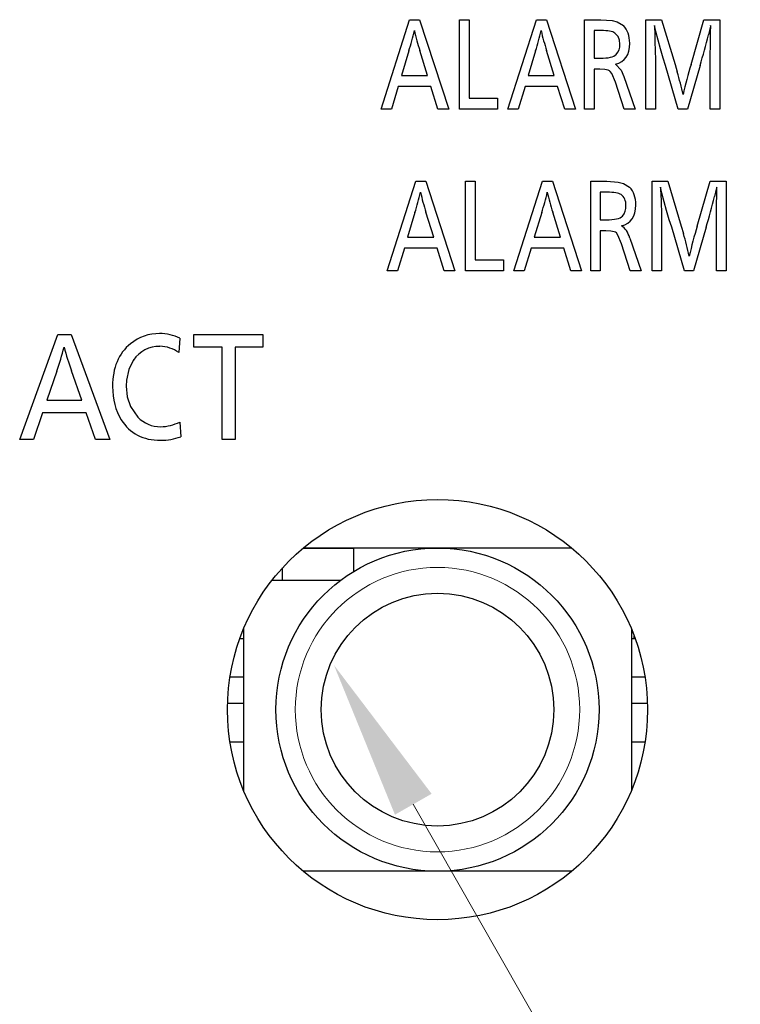
# Model space of a CAD drawing. Extents: x 4 to 590, y 2 to 418.
# Drawn here: x 78 to 89, y 176 to 192 of the extents above; entities that cross this region are included whole.
import ezdxf

# ---------------------------------------------------------------- set-up
doc = ezdxf.new("R2010")
doc.units = 0

msp = doc.modelspace()

# ---------------------------------------------------------------- linework, layer by layer
at = {"color": 7, "lineweight": 30, "ltscale": 0.036295}
for p, q in [((83.182686, 190.262756), (83.624695, 191.645615)), ((83.277687, 187.762756), (83.719696, 189.145615))]:
    msp.add_line(p, q, dxfattribs=at)
at = {"color": 7, "lineweight": 30, "ltscale": 0.003876}
for p, q in [((83.624695, 191.645615), (83.779724, 191.645615)), ((85.585983, 191.645615), (85.741013, 191.645615)), ((83.719696, 189.145615), (83.874725, 189.145615)), ((85.68116, 189.145615), (85.836189, 189.145615))]:
    msp.add_line(p, q, dxfattribs=at)
at = {"color": 7, "lineweight": 30, "ltscale": 0.036358}
for p, q in [((83.779724, 191.645615), (84.229996, 190.262756)), ((85.741013, 191.645615), (86.191292, 190.262756))]:
    msp.add_line(p, q, dxfattribs=at)
at = {"color": 7, "lineweight": 30, "ltscale": 0.003686}
for p, q in [((84.396736, 191.645615), (84.544189, 191.645615)), ((86.479645, 190.262756), (86.332191, 190.262756)), ((87.427734, 190.262756), (87.280289, 190.262756)), ((87.522736, 187.762756), (87.37529, 187.762756))]:
    msp.add_line(p, q, dxfattribs=at)
at = {"color": 7, "lineweight": 30, "ltscale": 0.034571}
for p, q in [((84.396736, 190.262756), (84.396736, 191.645615)), ((86.332191, 190.262756), (86.332191, 191.645615)), ((87.280289, 190.262756), (87.280289, 191.645615)), ((88.425095, 191.645615), (88.425095, 190.262756)), ((84.491745, 187.762756), (84.491745, 189.145615)), ((86.427025, 187.762756), (86.427025, 189.145615)), ((87.37529, 187.762756), (87.37529, 189.145615)), ((88.520096, 189.145615), (88.520096, 187.762756))]:
    msp.add_line(p, q, dxfattribs=at)
at = {"color": 7, "lineweight": 30, "ltscale": 0.030334}
for p, q in [((84.544189, 191.645615), (84.544189, 190.432251)), ((84.639366, 189.145615), (84.639366, 187.932251))]:
    msp.add_line(p, q, dxfattribs=at)
at = {"color": 7, "lineweight": 30, "ltscale": 0.036292}
msp.add_line((85.144325, 190.262756), (85.585983, 191.645615), dxfattribs=at)
at = {"color": 7, "lineweight": 30, "ltscale": 0.006219}
msp.add_line((86.332191, 191.645615), (86.580933, 191.645615), dxfattribs=at)
at = {"color": 7, "lineweight": 30, "ltscale": 0.006063}
msp.add_line((87.280289, 191.645615), (87.52282, 191.645615), dxfattribs=at)
at = {"color": 7, "lineweight": 30, "ltscale": 0.018124}
msp.add_line((87.52282, 191.645615), (87.732971, 190.951767), dxfattribs=at)
at = {"color": 7, "lineweight": 30, "ltscale": 0.017981}
for p, q in [((87.979294, 190.954178), (88.177391, 191.645615)), ((88.074303, 188.454178), (88.272392, 189.145615))]:
    msp.add_line(p, q, dxfattribs=at)
at = {"color": 7, "lineweight": 30, "ltscale": 0.006193}
for p, q in [((88.177391, 191.645615), (88.425095, 191.645615)), ((88.272392, 189.145615), (88.520096, 189.145615))]:
    msp.add_line(p, q, dxfattribs=at)
at = {"color": 7, "lineweight": 30, "ltscale": 0.002678}
msp.add_line((86.586784, 191.476456), (86.479645, 191.476456), dxfattribs=at)
at = {"color": 7, "lineweight": 30, "ltscale": 0.010671}
for p, q in [((86.479645, 191.476456), (86.479645, 191.049606)), ((86.574646, 188.976456), (86.574646, 188.549606))]:
    msp.add_line(p, q, dxfattribs=at)
at = {"color": 7, "lineweight": 30, "ltscale": 0.000707}
for p, q in [((87.412231, 191.554321), (87.411545, 191.526062)), ((87.507233, 189.054321), (87.506546, 189.026062))]:
    msp.add_line(p, q, dxfattribs=at)
at = {"color": 7, "lineweight": 30, "ltscale": 0.002365}
for p, q in [((87.411545, 191.526062), (87.417747, 191.431671)), ((87.506546, 189.026062), (87.512749, 188.931671))]:
    msp.add_line(p, q, dxfattribs=at)
at = {"color": 7, "lineweight": 30, "ltscale": 0.002321}
for p, q in [((87.433937, 191.46405), (87.412231, 191.554321)), ((87.528938, 188.96405), (87.507233, 189.054321))]:
    msp.add_line(p, q, dxfattribs=at)
at = {"color": 7, "lineweight": 30, "ltscale": 0.006945}
msp.add_line((87.506973, 191.19603), (87.433937, 191.46405), dxfattribs=at)
at = {"color": 7, "lineweight": 30, "ltscale": 0.003472}
for p, q in [((88.280052, 191.546051), (88.247665, 191.410995)), ((88.375053, 189.046051), (88.342674, 188.910995))]:
    msp.add_line(p, q, dxfattribs=at)
at = {"color": 7, "lineweight": 30, "ltscale": 0.000213}
msp.add_line((88.28212, 191.554321), (88.280052, 191.546051), dxfattribs=at)
at = {"color": 7, "lineweight": 30, "ltscale": 0.001844}
for p, q in [((88.280739, 191.425125), (88.28212, 191.498856)), ((88.375748, 188.925125), (88.376953, 188.998856))]:
    msp.add_line(p, q, dxfattribs=at)
at = {"color": 7, "lineweight": 30, "ltscale": 0.00199}
for p, q in [((87.417747, 191.431671), (87.420158, 191.352097)), ((87.512749, 188.931671), (87.515335, 188.852097))]:
    msp.add_line(p, q, dxfattribs=at)
at = {"color": 7, "lineweight": 30, "ltscale": 0.000831}
for p, q in [((87.420158, 191.352097), (87.420967, 191.318848)), ((87.515335, 188.852097), (87.515953, 188.818848))]:
    msp.add_line(p, q, dxfattribs=at)
at = {"color": 7, "lineweight": 30, "ltscale": 0.004131}
for p, q in [((87.420967, 191.318848), (87.425323, 191.153656)), ((87.515953, 188.818848), (87.520325, 188.653656))]:
    msp.add_line(p, q, dxfattribs=at)
at = {"color": 7, "lineweight": 30, "ltscale": 0.006115}
for p, q in [((88.277298, 191.052368), (88.280052, 191.296967)), ((88.372475, 188.552368), (88.375053, 188.796967))]:
    msp.add_line(p, q, dxfattribs=at)
at = {"color": 7, "lineweight": 30, "ltscale": 0.003204}
for p, q in [((88.280052, 191.296967), (88.280739, 191.425125)), ((88.375053, 188.796967), (88.375748, 188.925125))]:
    msp.add_line(p, q, dxfattribs=at)
at = {"color": 7, "lineweight": 30, "ltscale": 0.009956}
for p, q in [((83.612976, 191.162613), (83.497223, 190.781586)), ((85.574272, 191.162613), (85.458519, 190.781586)), ((83.707985, 188.662613), (83.592224, 188.281586)), ((85.669449, 188.662613), (85.553696, 188.281586))]:
    msp.add_line(p, q, dxfattribs=at)
at = {"color": 7, "lineweight": 30, "ltscale": 0.010107}
for p, q in [((83.902367, 190.781586), (83.782822, 191.16777)), ((83.997368, 188.281586), (83.877823, 188.66777)), ((85.958839, 188.281586), (85.839294, 188.66777))]:
    msp.add_line(p, q, dxfattribs=at)
at = {"color": 7, "lineweight": 30, "ltscale": 0.010104}
msp.add_line((85.863663, 190.781586), (85.744461, 191.16777), dxfattribs=at)
at = {"color": 7, "lineweight": 30, "ltscale": 0.002869}
for p, q in [((87.425323, 191.153656), (87.427734, 191.038925)), ((87.520325, 188.653656), (87.522736, 188.538925))]:
    msp.add_line(p, q, dxfattribs=at)
at = {"color": 7, "lineweight": 30, "ltscale": 0.00383}
msp.add_line((87.547279, 191.048233), (87.506973, 191.19603), dxfattribs=at)
at = {"color": 7, "lineweight": 30, "ltscale": 0.002291}
msp.add_line((86.479645, 191.049606), (86.571281, 191.049606), dxfattribs=at)
at = {"color": 7, "lineweight": 30, "ltscale": 0.019404}
for p, q in [((87.427734, 191.038925), (87.427734, 190.262756)), ((87.522736, 188.538925), (87.522736, 187.762756))]:
    msp.add_line(p, q, dxfattribs=at)
at = {"color": 7, "lineweight": 30, "ltscale": 0.002993}
msp.add_line((87.584831, 190.93454), (87.547279, 191.048233), dxfattribs=at)
at = {"color": 7, "lineweight": 30, "ltscale": 0.01974}
for p, q in [((88.277298, 190.262756), (88.277298, 191.052368)), ((88.372475, 187.762756), (88.372475, 188.552368))]:
    msp.add_line(p, q, dxfattribs=at)
at = {"color": 7, "lineweight": 30, "ltscale": 0.015425}
for p, q in [((86.479645, 190.879761), (86.479645, 190.262756)), ((86.574646, 188.379761), (86.574646, 187.762756))]:
    msp.add_line(p, q, dxfattribs=at)
at = {"color": 7, "lineweight": 30, "ltscale": 0.002153}
msp.add_line((86.565773, 190.879761), (86.479645, 190.879761), dxfattribs=at)
at = {"color": 7, "lineweight": 30, "ltscale": 0.017493}
msp.add_line((87.78051, 190.262756), (87.584831, 190.93454), dxfattribs=at)
at = {"color": 7, "lineweight": 30, "ltscale": 0.002977}
for p, q in [((87.732971, 190.951767), (87.766045, 190.837387)), ((87.827805, 188.451767), (87.860878, 188.337387))]:
    msp.add_line(p, q, dxfattribs=at)
at = {"color": 7, "lineweight": 30, "ltscale": 0.017483}
for p, q in [((88.11882, 190.93454), (87.924515, 190.262756)), ((88.213829, 188.43454), (88.019524, 187.762756))]:
    msp.add_line(p, q, dxfattribs=at)
at = {"color": 7, "lineweight": 30, "ltscale": 0.010129}
for p, q in [((83.497223, 190.781586), (83.902367, 190.781586)), ((85.458519, 190.781586), (85.863663, 190.781586)), ((83.592224, 188.281586), (83.997368, 188.281586)), ((85.553696, 188.281586), (85.958839, 188.281586))]:
    msp.add_line(p, q, dxfattribs=at)
at = {"color": 7, "lineweight": 30, "ltscale": 0.013357}
msp.add_line((86.939217, 190.767456), (87.114578, 190.262756), dxfattribs=at)
at = {"color": 7, "lineweight": 30, "ltscale": 0.009143}
for p, q in [((83.449333, 190.612427), (83.342194, 190.262756)), ((85.410629, 190.612427), (85.30349, 190.262756))]:
    msp.add_line(p, q, dxfattribs=at)
at = {"color": 7, "lineweight": 30, "ltscale": 0.012618}
for p, q in [((83.954041, 190.612427), (83.449333, 190.612427)), ((85.915337, 190.612427), (85.410629, 190.612427))]:
    msp.add_line(p, q, dxfattribs=at)
at = {"color": 7, "lineweight": 30, "ltscale": 0.009158}
for p, q in [((84.063255, 190.262756), (83.954041, 190.612427)), ((86.024544, 190.262756), (85.915337, 190.612427))]:
    msp.add_line(p, q, dxfattribs=at)
at = {"color": 7, "lineweight": 30, "ltscale": 0.010892}
for p, q in [((86.944046, 190.262756), (86.809685, 190.6772)), ((87.039047, 187.762756), (86.904686, 188.1772))]:
    msp.add_line(p, q, dxfattribs=at)
at = {"color": 7, "lineweight": 30, "ltscale": 0.010955}
for p, q in [((84.544189, 190.432251), (84.982407, 190.432251)), ((84.639366, 187.932251), (85.077583, 187.932251))]:
    msp.add_line(p, q, dxfattribs=at)
at = {"color": 7, "lineweight": 30, "ltscale": 0.004237}
for p, q in [((84.982407, 190.432251), (84.982407, 190.262756)), ((85.077583, 187.932251), (85.077583, 187.762756))]:
    msp.add_line(p, q, dxfattribs=at)
at = {"color": 7, "lineweight": 30, "ltscale": 0.003988}
for p, q in [((83.342194, 190.262756), (83.182686, 190.262756)), ((83.437195, 187.762756), (83.277687, 187.762756)), ((85.398666, 187.762756), (85.239159, 187.762756))]:
    msp.add_line(p, q, dxfattribs=at)
at = {"color": 7, "lineweight": 30, "ltscale": 0.004169}
for p, q in [((84.229996, 190.262756), (84.063255, 190.262756)), ((86.191292, 190.262756), (86.024544, 190.262756)), ((84.324829, 187.762756), (84.158081, 187.762756)), ((86.286293, 187.762756), (86.119553, 187.762756))]:
    msp.add_line(p, q, dxfattribs=at)
at = {"color": 7, "lineweight": 30, "ltscale": 0.014642}
msp.add_line((84.982407, 190.262756), (84.396736, 190.262756), dxfattribs=at)
at = {"color": 7, "lineweight": 30, "ltscale": 0.003979}
msp.add_line((85.30349, 190.262756), (85.144325, 190.262756), dxfattribs=at)
at = {"color": 7, "lineweight": 30, "ltscale": 0.004263}
for p, q in [((87.114578, 190.262756), (86.944046, 190.262756)), ((87.209579, 187.762756), (87.039047, 187.762756))]:
    msp.add_line(p, q, dxfattribs=at)
at = {"color": 7, "lineweight": 30, "ltscale": 0.0036}
msp.add_line((87.924515, 190.262756), (87.78051, 190.262756), dxfattribs=at)
at = {"color": 7, "lineweight": 30, "ltscale": 0.003695}
msp.add_line((88.425095, 190.262756), (88.277298, 190.262756), dxfattribs=at)
at = {"color": 7, "lineweight": 30, "ltscale": 0.036357}
for p, q in [((83.874725, 189.145615), (84.324829, 187.762756)), ((85.836189, 189.145615), (86.286293, 187.762756))]:
    msp.add_line(p, q, dxfattribs=at)
at = {"color": 7, "lineweight": 30, "ltscale": 0.003691}
for p, q in [((84.491745, 189.145615), (84.639366, 189.145615)), ((86.574646, 187.762756), (86.427025, 187.762756)), ((88.520096, 187.762756), (88.372475, 187.762756))]:
    msp.add_line(p, q, dxfattribs=at)
at = {"color": 7, "lineweight": 30, "ltscale": 0.036294}
msp.add_line((85.239159, 187.762756), (85.68116, 189.145615), dxfattribs=at)
at = {"color": 7, "lineweight": 30, "ltscale": 0.006227}
msp.add_line((86.427025, 189.145615), (86.676109, 189.145615), dxfattribs=at)
at = {"color": 7, "lineweight": 30, "ltscale": 0.006068}
msp.add_line((87.37529, 189.145615), (87.617996, 189.145615), dxfattribs=at)
at = {"color": 7, "lineweight": 30, "ltscale": 0.018122}
msp.add_line((87.617996, 189.145615), (87.827805, 188.451767), dxfattribs=at)
at = {"color": 7, "lineweight": 30, "ltscale": 0.000212}
msp.add_line((88.376953, 189.054321), (88.375053, 189.046051), dxfattribs=at)
at = {"color": 7, "lineweight": 30, "ltscale": 0.002679}
msp.add_line((86.681793, 188.976456), (86.574646, 188.976456), dxfattribs=at)
at = {"color": 7, "lineweight": 30, "ltscale": 0.006944}
msp.add_line((87.601807, 188.69603), (87.528938, 188.96405), dxfattribs=at)
at = {"color": 7, "lineweight": 30, "ltscale": 0.003831}
msp.add_line((87.642281, 188.548233), (87.601807, 188.69603), dxfattribs=at)
at = {"color": 7, "lineweight": 30, "ltscale": 0.002287}
msp.add_line((86.574646, 188.549606), (86.666115, 188.549606), dxfattribs=at)
at = {"color": 7, "lineweight": 30, "ltscale": 0.002992}
msp.add_line((87.679665, 188.43454), (87.642281, 188.548233), dxfattribs=at)
at = {"color": 7, "lineweight": 30, "ltscale": 0.017495}
msp.add_line((87.875687, 187.762756), (87.679665, 188.43454), dxfattribs=at)
at = {"color": 7, "lineweight": 30, "ltscale": 0.002149}
msp.add_line((86.660606, 188.379761), (86.574646, 188.379761), dxfattribs=at)
at = {"color": 7, "lineweight": 30, "ltscale": 0.013359}
msp.add_line((87.03405, 188.267456), (87.209579, 187.762756), dxfattribs=at)
at = {"color": 7, "lineweight": 30, "ltscale": 0.009142}
for p, q in [((83.544167, 188.112427), (83.437195, 187.762756)), ((85.50563, 188.112427), (85.398666, 187.762756))]:
    msp.add_line(p, q, dxfattribs=at)
at = {"color": 7, "lineweight": 30, "ltscale": 0.012622}
for p, q in [((84.049049, 188.112427), (83.544167, 188.112427)), ((86.010513, 188.112427), (85.50563, 188.112427))]:
    msp.add_line(p, q, dxfattribs=at)
at = {"color": 7, "lineweight": 30, "ltscale": 0.009157}
for p, q in [((84.158081, 187.762756), (84.049049, 188.112427)), ((86.119553, 187.762756), (86.010513, 188.112427))]:
    msp.add_line(p, q, dxfattribs=at)
at = {"color": 7, "lineweight": 30, "ltscale": 0.014646}
msp.add_line((85.077583, 187.762756), (84.491745, 187.762756), dxfattribs=at)
at = {"color": 7, "lineweight": 30, "ltscale": 0.003596}
msp.add_line((88.019524, 187.762756), (87.875687, 187.762756), dxfattribs=at)
at = {"color": 7, "lineweight": 30, "ltscale": 0.043264}
msp.add_line((77.591652, 185.151382), (78.180939, 186.778503), dxfattribs=at)
at = {"color": 7, "lineweight": 30, "ltscale": 0.005168}
msp.add_line((78.180939, 186.778503), (78.387642, 186.778503), dxfattribs=at)
at = {"color": 7, "lineweight": 30, "ltscale": 0.043357}
msp.add_line((78.387642, 186.778503), (78.987778, 185.151382), dxfattribs=at)
at = {"color": 7, "lineweight": 30, "ltscale": 0.02679}
msp.add_line((80.28434, 186.778503), (81.355942, 186.778503), dxfattribs=at)
at = {"color": 7, "lineweight": 30, "ltscale": 0.004978}
for p, q in [((80.28434, 186.579376), (80.28434, 186.778503)), ((81.355942, 186.778503), (81.355942, 186.579376))]:
    msp.add_line(p, q, dxfattribs=at)
at = {"color": 7, "lineweight": 30, "ltscale": 0.0055}
msp.add_line((80.069366, 186.716827), (80.053696, 186.497375), dxfattribs=at)
at = {"color": 7, "lineweight": 30, "ltscale": 0.011063}
msp.add_line((80.726868, 186.579376), (80.28434, 186.579376), dxfattribs=at)
at = {"color": 7, "lineweight": 30, "ltscale": 0.0357}
for p, q in [((80.726868, 185.151382), (80.726868, 186.579376)), ((80.923584, 186.579376), (80.923584, 185.151382))]:
    msp.add_line(p, q, dxfattribs=at)
at = {"color": 7, "lineweight": 30, "ltscale": 0.010809}
msp.add_line((81.355942, 186.579376), (80.923584, 186.579376), dxfattribs=at)
at = {"color": 7, "lineweight": 30, "ltscale": 0.011852}
msp.add_line((78.16526, 186.210052), (78.01075, 185.761856), dxfattribs=at)
at = {"color": 7, "lineweight": 30, "ltscale": 0.01203}
msp.add_line((78.551117, 185.761856), (78.391777, 186.215912), dxfattribs=at)
at = {"color": 7, "lineweight": 30, "ltscale": 0.013509}
msp.add_line((78.01075, 185.761856), (78.551117, 185.761856), dxfattribs=at)
at = {"color": 7, "lineweight": 30, "ltscale": 0.010886}
msp.add_line((77.946846, 185.562729), (77.804047, 185.151382), dxfattribs=at)
at = {"color": 7, "lineweight": 30, "ltscale": 0.016829}
msp.add_line((78.620018, 185.562729), (77.946846, 185.562729), dxfattribs=at)
at = {"color": 7, "lineweight": 30, "ltscale": 0.010907}
msp.add_line((78.765396, 185.151382), (78.620018, 185.562729), dxfattribs=at)
at = {"color": 7, "lineweight": 30, "ltscale": 0.005652}
msp.add_line((80.069366, 185.421127), (80.083496, 185.19548), dxfattribs=at)
at = {"color": 7, "lineweight": 30, "ltscale": 0.00531}
msp.add_line((77.804047, 185.151382), (77.591652, 185.151382), dxfattribs=at)
at = {"color": 7, "lineweight": 30, "ltscale": 0.00556}
msp.add_line((78.987778, 185.151382), (78.765396, 185.151382), dxfattribs=at)
at = {"color": 7, "lineweight": 30, "ltscale": 0.004918}
msp.add_line((80.923584, 185.151382), (80.726868, 185.151382), dxfattribs=at)
at = {"color": 7, "lineweight": 30, "ltscale": 0.019417}
msp.add_line((81.979607, 183.473297), (82.756271, 183.473297), dxfattribs=at)
at = {"color": 7, "lineweight": 30, "ltscale": 0.019416}
msp.add_line((82.756271, 183.473297), (81.979614, 183.473297), dxfattribs=at)
at = {"color": 7, "lineweight": 30, "ltscale": 0.0325}
msp.add_line((84.056274, 183.473297), (82.756271, 183.473297), dxfattribs=at)
at = {"color": 7, "lineweight": 30, "ltscale": 0.009114}
msp.add_line((82.756271, 183.473297), (82.756271, 183.108719), dxfattribs=at)
at = {"color": 7, "lineweight": 30, "ltscale": 0.051917}
msp.add_line((86.132935, 183.473297), (84.056274, 183.473297), dxfattribs=at)
at = {"color": 7, "lineweight": 30, "ltscale": 0.004787}
msp.add_line((81.656273, 182.973297), (81.656273, 183.164764), dxfattribs=at)
at = {"color": 7, "lineweight": 30, "ltscale": 0.026543}
msp.add_line((82.556274, 182.973297), (81.494537, 182.973297), dxfattribs=at)
at = {"color": 7, "lineweight": 30, "ltscale": 0.0625}
for p, q in [((81.056274, 182.223297), (81.056274, 179.723297)), ((87.056274, 182.223297), (87.056274, 179.723297))]:
    msp.add_line(p, q, dxfattribs=at)
at = {"color": 7, "lineweight": 30, "ltscale": 0.001455}
for p, q in [((80.998047, 182.073303), (81.056244, 182.073303)), ((87.056244, 182.073303), (87.114441, 182.073303))]:
    msp.add_line(p, q, dxfattribs=at)
at = {"color": 7, "lineweight": 30, "ltscale": 0.000892}
msp.add_line((87.101341, 182.073334), (87.101341, 182.109009), dxfattribs=at)
at = {"color": 7, "lineweight": 30, "ltscale": 0.005283}
for p, q in [((81.056244, 181.473297), (80.844925, 181.473297)), ((87.267555, 181.473297), (87.056244, 181.473297)), ((80.84494, 180.473297), (81.056244, 180.473297)), ((87.056244, 180.473297), (87.267548, 180.473297))]:
    msp.add_line(p, q, dxfattribs=at)
at = {"color": 7, "lineweight": 30, "ltscale": 0.006212}
msp.add_line((80.807777, 181.073303), (81.056244, 181.073303), dxfattribs=at)
at = {"color": 7, "lineweight": 30, "ltscale": 0.006211}
msp.add_line((87.056244, 181.073303), (87.304703, 181.073303), dxfattribs=at)
at = {"color": 7, "lineweight": 30, "ltscale": 0.051916}
for p, q in [((84.056274, 178.473297), (81.979622, 178.473297)), ((86.132927, 178.473297), (84.056274, 178.473297))]:
    msp.add_line(p, q, dxfattribs=at)
at = {"color": 7, "lineweight": 30}
for points in [[(86.580933, 191.645615), (86.758957, 191.632584), (86.836517, 191.613464), (86.933708, 191.556046)], [(86.877205, 191.265625), (86.870926, 191.331177), (86.849976, 191.388153), (86.801414, 191.439255)], [(86.715637, 190.857025), (86.696823, 190.865829), (86.64521, 190.876129), (86.565773, 190.879761)], [(86.809685, 190.6772), (86.75251, 190.814362), (86.728455, 190.846497), (86.715637, 190.857025)], [(86.809685, 190.95694), (86.895462, 190.86348), (86.939217, 190.767456)], [(86.676109, 189.145615), (86.854004, 189.132584), (86.931473, 189.113464), (87.028542, 189.056046)], [(86.810638, 188.357025), (86.791855, 188.365829), (86.740158, 188.376129), (86.660606, 188.379761)], [(86.904686, 188.1772), (86.847511, 188.314362), (86.823456, 188.346497), (86.810638, 188.357025)], [(79.353821, 186.381973), (79.280151, 186.236954), (79.244682, 186.071899), (79.240135, 185.978546)], [(79.240135, 185.978546), (79.255554, 185.812546), (79.304688, 185.661026), (79.419449, 185.497269)]]:
    msp.add_lwpolyline(points, dxfattribs=at)
at = {"color": 7, "lineweight": 15}
msp.add_lwpolyline([(83.681427, 179.509949), (94.490051, 160.558121), (98.194763, 160.558121)], dxfattribs=at)
at = {"color": 7, "lineweight": 30}
for radius in [3.25, 2.5, 1.8]:
    msp.add_circle((84.056274, 180.973297), radius, dxfattribs=at)
at = {"color": 7, "lineweight": 15}
msp.add_circle((84.056274, 180.973297), 2.2, dxfattribs=at)
at = {"color": 7, "lineweight": 30}
for centre, radius, start, end in [((79.646637, 192.413559), 4.158655, 342.495234, 346.976517), ((86.982994, 192.219757), 3.368292, 192.749882, 198.196971), ((81.72319, 192.386383), 4.04058, 342.371084, 346.984675), ((88.845459, 192.19191), 3.265414, 192.657305, 198.276161), ((87.907341, 191.527237), 0.37578, 355.669667, 4.133785), ((78.224777, 193.876694), 10.321963, 343.439337, 346.179339), ((86.65966, 191.251251), 0.217192, 318.80564, 3.780158), ((83.325607, 189.504593), 4.635791, 12.244675, 16.707143), ((94.766113, 188.891541), 7.092875, 163.095, 166.994013), ((88.057152, 189.027237), 0.320979, 354.928399, 4.840973), ((79.72583, 189.920334), 4.175765, 342.471703, 346.935232), ((86.962677, 189.686127), 3.248239, 192.620887, 198.268661), ((81.687302, 189.920334), 4.175765, 342.471703, 346.935232), ((88.924141, 189.686127), 3.248239, 192.620887, 198.268661), ((78.088112, 191.43869), 10.561723, 343.475203, 346.152995), ((86.754173, 188.751907), 0.217869, 318.739811, 3.59559), ((95.235306, 186.289795), 7.480514, 163.182795, 166.880031), ((83.505966, 187.026108), 4.547669, 12.208377, 16.757357), ((79.743919, 186.100952), 0.688916, 88.892358, 129.411184), ((79.766228, 186.123901), 0.66611, 62.921192, 90.772702), ((73.886986, 187.737961), 4.542557, 340.346809, 345.222182), ((81.635452, 187.431259), 3.463384, 194.241035, 200.539986), ((79.746552, 186.122467), 0.470013, 88.3837, 146.545506), ((79.747223, 186.060471), 0.533021, 54.952174, 88.643384), ((79.767097, 185.828827), 0.479992, 223.642868, 270.612618), ((79.746193, 186.088181), 0.740499, 272.016597, 295.849531), ((79.780815, 185.991516), 0.851749, 269.538406, 290.818387)]:
    msp.add_arc(centre, radius, start, end, dxfattribs=at)
for centre, major_axis, ratio, start_param, end_param in [((63.602188, 182.946167), (23.227654, 8.459808), 0.047112, 0.035205792, 0.128639516), ((77.196579, 184.188309), (9.760651, 7.339859), 0.162884, 6.161305774, 6.301488681), ((42.501179, 233.975601), (44.447418, -42.942566), 0.06274, 6.24417238, 6.343727558), ((84.705994, 191.940109), (2.133446, -0.805267), 0.17819, 5.83950884, 6.208087194), ((69.379684, 175.74202), (17.6726, 13.285919), 0.120793, 6.192623894, 6.296939639), ((41.076057, 171.962952), (45.849731, 16.942413), 0.033885, 0.025298303, 0.09144528), ((59.650276, 161.360001), (-27.270401, -27.560013), 0.060963, 3.08006037, 3.154562816), ((-1.704758, 274.320648), (88.748169, -85.78775), 0.04437, 6.255604366, 6.326048794), ((84.778862, 189.445938), (2.155243, -0.811356), 0.176748, 5.841634268, 6.208996801), ((78.348328, 167.157883), (-8.520996, -21.317398), 0.093661, 3.034372767, 3.123150759), ((313.840698, 11.297531), (234.656921, -175.20813), 0.048743, 3.129289097, 3.177971225), ((114.68457, 208.993317), (35.511414, 23.550766), 0.136273, 3.051462577, 3.138357799), ((133.498672, 267.063477), (-54.138168, -81.811508), 0.079212, 6.24732403, 6.335555291)]:
    msp.add_ellipse(centre, major_axis=major_axis, ratio=ratio, start_param=start_param, end_param=end_param, dxfattribs=at)
at = {"color": 7, "lineweight": 15}
msp.add_solid([(83.96489, 179.6716), (82.453491, 181.66301), (83.397972, 179.348282)], dxfattribs=at)

doc.saveas('drawing.dxf')
